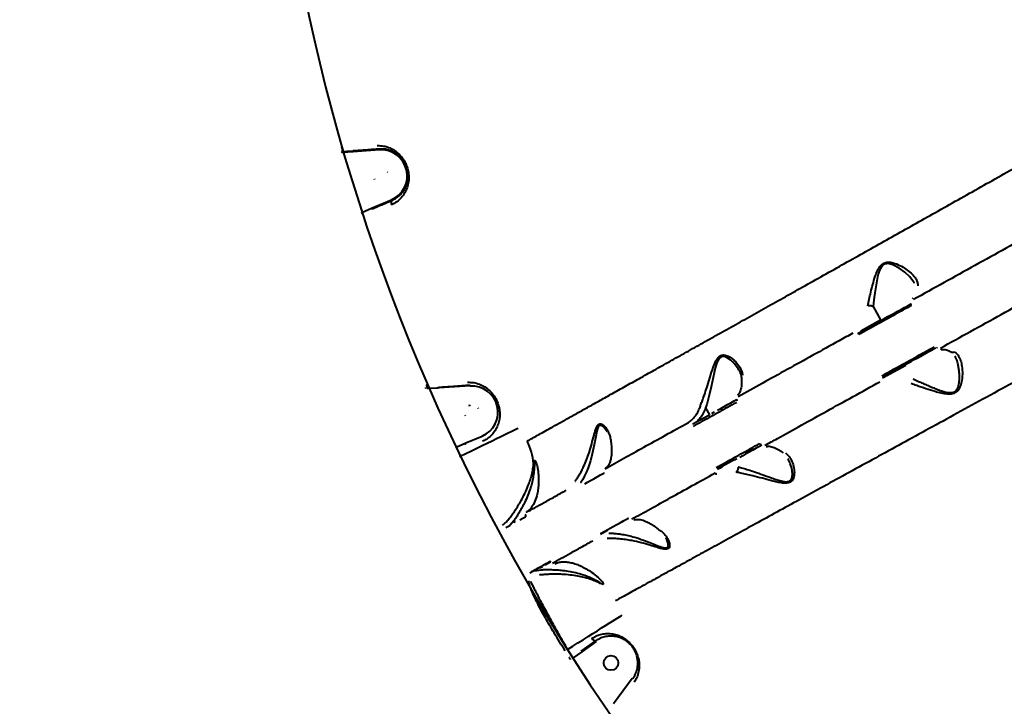
# Model space of a CAD drawing. Units: millimetres. Extents: x -2184 to 28832, y 1 to 31363.
# Drawn here: x 15626 to 16232, y 16578 to 17000 of the extents above; entities that cross this region are included whole.
import ezdxf

# ---------------------------------------------------------------- set-up
doc = ezdxf.new("R2010")
doc.units = ezdxf.units.MM
doc.layers.add('DIKOM', color=7, linetype='Continuous')
doc.styles.add('style1', font='arialbd_0.ttf', dxfattribs={"width": 0.8})
doc.dimstyles.new('1-50', dxfattribs={"dimtxt": 1400, "dimasz": 400, "dimexe": 100, "dimexo": 0, "dimgap": 400, "dimtad": 1, "dimtxsty": 'style1', "dimcen": 200, "dimclrd": 7, "dimclre": 7, "dimclrt": 7, "dimadec": 1, "dimazin": 2, "dimtfac": 1, "dimtmove": 0, "dimatfit": 2, "dimfxl": 0, "dimlwd": 25, "dimlwe": 18, "dimarcsym": 0})

# ---------------------------------------------------------------- blocks, each defined once
blk = doc.blocks.new('*D0')
at = {"layer": 'Defpoints', "color": 0, "linetype": 'Continuous', "transparency": 16777216}
for p in [(21893.8, 17115.02), (-1.19, 16915.47), (21893.8, 2292.86)]:
    blk.add_point(p, dxfattribs=at)
at = {"layer": 'DIKOM', "color": 7, "linetype": 'Continuous', "lineweight": 18, "transparency": 16777216}
for p, q in [((21893.8, 17115.02), (21893.8, 2192.86)), ((-1.19, 16915.47), (-1.19, 2192.86))]:
    blk.add_line(p, q, dxfattribs=at)
at = {"layer": 'DIKOM', "color": 7, "linetype": 'Continuous', "lineweight": 25, "transparency": 16777216}
blk.add_line((398.81, 2292.86), (21493.8, 2292.86), dxfattribs=at)
at = {"layer": 'DIKOM', "color": 7, "linetype": 'Continuous', "transparency": 16777216}
for points in [[(398.81, 2359.53), (398.81, 2226.2), (-1.19, 2292.86)], [(21493.8, 2359.53), (21493.8, 2226.2), (21893.8, 2292.86)]]:
    blk.add_solid(points, dxfattribs=at)
at = {"layer": 'DIKOM', "color": 7, "linetype": 'Continuous', "lineweight": 40, "transparency": 16777216, "insert": (10899.48, 3407.67), "char_height": 1400, "attachment_point": 5, "style": 'style1'}
blk.add_mtext('22400', dxfattribs=at)
blk = doc.blocks.new('*D1')
at = {"layer": 'Defpoints', "color": 0, "transparency": 16777216}
for p in [(24130.09, 17742.03), (-2183.59, 17198.28), (24130.09, 101.37)]:
    blk.add_point(p, dxfattribs=at)
at = {"layer": 'DIKOM', "color": 7, "lineweight": 18, "transparency": 16777216}
for p, q in [((24130.09, 17742.03), (24130.09, 1.37)), ((-2183.59, 17198.28), (-2183.59, 1.37))]:
    blk.add_line(p, q, dxfattribs=at)
at = {"layer": 'DIKOM', "color": 7, "lineweight": 25, "transparency": 16777216}
blk.add_line((-1783.59, 101.37), (23730.09, 101.37), dxfattribs=at)
at = {"layer": 'DIKOM', "color": 7, "transparency": 16777216}
for points in [[(-1783.59, 168.03), (-1783.59, 34.7), (-2183.59, 101.37)], [(23730.09, 168.03), (23730.09, 34.7), (24130.09, 101.37)]]:
    blk.add_solid(points, dxfattribs=at)
at = {"layer": 'DIKOM', "color": 7, "lineweight": 200, "transparency": 16777216, "insert": (10937.45, 1216.17), "char_height": 1400, "attachment_point": 5, "style": 'style1'}
blk.add_mtext('26300', dxfattribs=at)
blk = doc.blocks.new('*D2')
at = {"layer": 'Defpoints', "color": 0, "linetype": 'Continuous', "transparency": 16777216}
for p in [(9595.79, 23662.68), (26516.16, 23662.68), (15254.77, 5268.49)]:
    blk.add_point(p, dxfattribs=at)
at = {"layer": 'DIKOM', "color": 7, "linetype": 'Continuous', "lineweight": 18, "transparency": 16777216}
for p, q in [((9595.79, 23662.68), (26616.16, 23662.68)), ((15254.77, 5268.49), (26616.16, 5268.49))]:
    blk.add_line(p, q, dxfattribs=at)
at = {"layer": 'DIKOM', "color": 7, "linetype": 'Continuous', "lineweight": 25, "transparency": 16777216}
blk.add_line((26516.16, 5668.49), (26516.16, 23262.68), dxfattribs=at)
at = {"layer": 'DIKOM', "color": 7, "linetype": 'Continuous', "transparency": 16777216}
for points in [[(26449.5, 23262.68), (26582.83, 23262.68), (26516.16, 23662.68)], [(26449.5, 5668.49), (26582.83, 5668.49), (26516.16, 5268.49)]]:
    blk.add_solid(points, dxfattribs=at)
at = {"layer": 'DIKOM', "color": 7, "linetype": 'Continuous', "lineweight": 40, "transparency": 16777216, "insert": (25400.88, 14578.48), "char_height": 1400, "attachment_point": 5, "rotation": 90, "style": 'style1'}
blk.add_mtext('18400', dxfattribs=at)
blk = doc.blocks.new('*D3')
at = {"layer": 'Defpoints', "color": 0, "transparency": 16777216}
for p in [(8568.59, 25429.81), (15330.66, 3177.13), (28731.59, 3177.13)]:
    blk.add_point(p, dxfattribs=at)
at = {"layer": 'DIKOM', "color": 7, "lineweight": 18, "transparency": 16777216}
for p, q in [((8568.59, 25429.81), (28831.59, 25429.81)), ((15330.66, 3177.13), (28831.59, 3177.13))]:
    blk.add_line(p, q, dxfattribs=at)
at = {"layer": 'DIKOM', "color": 7, "lineweight": 25, "transparency": 16777216}
blk.add_line((28731.59, 25029.81), (28731.59, 3577.13), dxfattribs=at)
at = {"layer": 'DIKOM', "color": 7, "transparency": 16777216}
for points in [[(28664.93, 25029.81), (28798.26, 25029.81), (28731.59, 25429.81)], [(28664.93, 3577.13), (28798.26, 3577.13), (28731.59, 3177.13)]]:
    blk.add_solid(points, dxfattribs=at)
at = {"layer": 'DIKOM', "color": 7, "lineweight": 200, "transparency": 16777216, "insert": (27616.79, 14609.08), "char_height": 1400, "attachment_point": 5, "rotation": 90, "style": 'style1'}
blk.add_mtext('22300', dxfattribs=at)

msp = doc.modelspace()

# ---------------------------------------------------------------- linework, layer by layer
at = {"layer": 'DIKOM', "color": 7, "linetype": 'Continuous', "lineweight": 40}
for p, q in [((15823.788, 16921.533), (15824.461, 16921.581)), ((15847.405, 16920.209), (15831.305, 16919.061)), ((15847.369, 16920.709), (15847.369, 16920.708)), ((15824.672, 16918.63), (15824.536, 16918.621)), ((15831.305, 16919.061), (15824.672, 16918.63)), ((15844.597, 16901.91), (15844.368, 16902.338)), ((15852.227, 16906.681), (15852.297, 16906.57)), ((15842.456, 16884.339), (15854.767, 16889.545)), ((15836.466, 16881.761), (15842.456, 16884.339)), ((15836.658, 16881.307), (15836.115, 16881.077)), ((16176.229, 16838.268), (16176.151, 16838.419)), ((16175.132, 16828.897), (16175.434, 16829.143)), ((16150.862, 16823.946), (16155.441, 16815.684)), ((16143.398, 16809.011), (16155.441, 16815.684)), ((16170.955, 16787.696), (16158.912, 16781.023)), ((16159.007, 16781.647), (16171.051, 16788.321)), ((16157.063, 16780.57), (16159.007, 16781.647)), ((15883.917, 16774.016), (15903.055, 16775.381)), ((15903.054, 16775.381), (15903.055, 16775.381)), ((15876.809, 16773.544), (15877.038, 16773.56)), ((15877.038, 16773.56), (15882.816, 16773.941)), ((15882.816, 16773.937), (15883.542, 16773.989)), ((16067.658, 16769.302), (16067.88, 16769.492)), ((15900.38, 16756.589), (15900.152, 16757.018)), ((15907.847, 16761.597), (15908.08, 16761.249)), ((16042.492, 16753.067), (16050.223, 16757.351)), ((16047.938, 16761.473), (16050.223, 16757.351)), ((15900.559, 16739.999), (15910.46, 16744.186)), ((15894.582, 16737.426), (15900.559, 16739.999)), ((15900.407, 16739.392), (15899.736, 16739.108)), ((15896.512, 16731.562), (15897.09, 16731.883)), ((16058.102, 16725.704), (16065.832, 16729.988)), ((15986.121, 16724.181), (15985.98, 16724.076)), ((16055.493, 16724.258), (16058.102, 16725.704)), ((15971.264, 16715.611), (15971.266, 16715.607)), ((15930.017, 16692.021), (15927.448, 16689.262)), ((15930.015, 16692.024), (15930.017, 16692.021)), ((15930.017, 16692.021), (15930.583, 16691)), ((16003.491, 16692.498), (16003.591, 16692.547)), ((15925.095, 16687.88), (15927.448, 16689.262)), ((15987.644, 16686.06), (15983.277, 16683.64)), ((15983.373, 16684.265), (15987.74, 16686.685)), ((15988.509, 16684.501), (15988.51, 16684.497)), ((15927.506, 16670.992), (15927.461, 16670.965)), ((15939.931, 16660.167), (15943.057, 16661.899)), ((15942.962, 16661.275), (15946.663, 16661.991)), ((15943.057, 16661.899), (15946.193, 16663.636)), ((15946.663, 16661.991), (15946.665, 16661.987)), ((15971.459, 16611.983), (15980.336, 16618.218)), ((15980.624, 16617.809), (15971.746, 16611.574)), ((15980.336, 16618.218), (15980.336, 16618.218)), ((15963.024, 16612.934), (15962.447, 16612.614)), ((15971.746, 16611.574), (15966.397, 16607.869)), ((15991.37, 16579.729), (16002.727, 16595.316))]:
    msp.add_line(p, q, dxfattribs=at)
at = {"layer": 'DIKOM', "color": 7, "linetype": 'Continuous', "lineweight": 40, "flags": 128}
for points in [[(15824.523, 16920.724), (15824.492, 16921.146), (15824.461, 16921.581)], [(15824.637, 16919.122), (15824.629, 16919.232), (15824.616, 16919.415), (15824.598, 16919.664), (15824.576, 16919.971), (15824.551, 16920.328)], [(15847.405, 16920.209), (15847.398, 16920.306), (15847.391, 16920.4), (15847.385, 16920.486), (15847.38, 16920.562), (15847.376, 16920.624), (15847.372, 16920.67), (15847.37, 16920.698), (15847.369, 16920.708)], [(15824.666, 16918.717), (15824.66, 16918.802), (15824.654, 16918.881), (15824.649, 16918.952), (15824.645, 16919.014), (15824.641, 16919.063), (15824.638, 16919.1), (15824.637, 16919.122)], [(16176.151, 16838.419), (16175.818, 16839.059), (16173.477, 16842.055), (16170.399, 16844.949), (16166.972, 16847.447), (16162.986, 16849.527), (16161.485, 16850.011), (16159.884, 16850.249), (16159.085, 16850.217), (16158.277, 16850.041), (16157.808, 16849.856), (16157.168, 16849.476), (16156.578, 16848.963), (16156.33, 16848.69), (16155.38, 16847.239), (16154.652, 16845.55), (16154.097, 16843.812), (16153.639, 16842.034), (16152.669, 16837.159), (16151.899, 16832.277), (16151.32, 16828.021), (16150.856, 16823.957), (16150.855, 16823.954)], [(16174.427, 16824.504), (16174.338, 16824.677), (16174.263, 16824.849), (16174.205, 16825.013), (16174.165, 16825.163), (16174.146, 16825.294), (16174.147, 16825.4), (16174.17, 16825.477), (16174.213, 16825.523)], [(16142.171, 16806.623), (16142.084, 16806.797), (16142.013, 16806.971), (16141.962, 16807.139), (16141.932, 16807.295), (16141.924, 16807.432), (16141.939, 16807.545), (16141.976, 16807.63), (16142.034, 16807.684)], [(16171.051, 16788.321), (16172.568, 16789.162), (16174.309, 16790.126), (16176.23, 16791.191), (16178.287, 16792.331), (16180.428, 16793.518), (16182.603, 16794.723), (16184.758, 16795.918), (16186.842, 16797.074), (16188.804, 16798.161), (16189.352, 16798.465)], [(16068.354, 16784.714), (16068.071, 16785.336), (16065.448, 16788.872), (16063.437, 16790.833), (16061.14, 16792.403), (16060.032, 16792.886), (16058.88, 16793.124), (16057.5, 16792.904), (16056.309, 16791.998), (16055.079, 16789.865), (16054.391, 16787.913), (16053.831, 16785.859), (16052.547, 16780.214), (16051.329, 16774.533), (16050.303, 16770.177), (16049.234, 16766.039), (16048.569, 16763.659), (16047.934, 16761.48), (16047.934, 16761.478)], [(16179.228, 16792.855), (16178.495, 16792.448), (16178.029, 16792.19), (16177.87, 16792.102), (16178.029, 16792.191)], [(16179.228, 16792.856), (16180.17, 16793.378), (16181.245, 16793.974), (16182.365, 16794.595)], [(16181.246, 16793.973), (16180.171, 16793.377)], [(16183.44, 16795.191), (16184.383, 16795.713), (16185.116, 16796.119)], [(16185.582, 16796.377), (16185.741, 16796.465), (16185.582, 16796.377), (16185.117, 16796.119), (16184.383, 16795.712), (16183.441, 16795.19)], [(15883.952, 16773.517), (15883.945, 16773.614), (15883.939, 16773.708), (15883.932, 16773.794), (15883.927, 16773.87), (15883.923, 16773.932), (15883.919, 16773.978), (15883.917, 16774.006), (15883.917, 16774.016)], [(15902.407, 16763.033), (15903.18, 16763.295), (15903.364, 16763.335)], [(16055.22, 16760.12), (16057.2, 16761.217), (16059.268, 16762.364), (16061.381, 16763.535), (16063.492, 16764.705), (16065.557, 16765.85), (16066.993, 16766.646)], [(16051.693, 16758.166), (16053.371, 16759.095)], [(15987.321, 16746.765), (15986.566, 16748.068), (15985.135, 16749.818), (15983.661, 16750.776), (15982.712, 16750.703), (15981.939, 16749.891), (15981.246, 16748.109), (15980.786, 16746.149), (15980.385, 16744.01), (15979.436, 16738.738), (15978.227, 16733.172), (15977.064, 16728.938), (15975.635, 16724.716), (15974.594, 16722.119), (15973.464, 16719.644), (15972.36, 16717.506), (15971.264, 16715.611), (15971.264, 16715.611)], [(15897.09, 16731.883), (15900.526, 16733.542), (15903.931, 16735.186), (15907.273, 16736.799), (15910.522, 16738.368), (15913.648, 16739.878), (15916.624, 16741.315), (15919.421, 16742.666), (15922.015, 16743.919), (15924.382, 16745.062), (15926.499, 16746.085), (15928.349, 16746.978), (15929.913, 16747.734), (15931.178, 16748.345), (15932.133, 16748.807), (15932.767, 16749.114)], [(16082.476, 16738.641), (16081.071, 16737.862), (16079.006, 16736.717), (16076.895, 16735.547), (16074.782, 16734.376), (16072.714, 16733.229), (16070.734, 16732.132), (16068.885, 16731.107)], [(16082.01, 16738.961), (16081.899, 16738.921), (16081.774, 16738.916), (16081.639, 16738.946), (16081.5, 16739.01), (16081.362, 16739.105), (16081.231, 16739.228), (16081.11, 16739.374), (16081.005, 16739.538)], [(15894.68, 16737.195), (15894.708, 16737.129), (15894.732, 16737.072), (15894.751, 16737.026), (15894.765, 16736.992), (15894.774, 16736.972)], [(16076.027, 16735.639), (16074.952, 16735.044), (16074.01, 16734.521), (16073.276, 16734.115), (16072.811, 16733.857), (16072.651, 16733.769), (16072.811, 16733.857), (16073.276, 16734.115), (16074.009, 16734.522), (16074.952, 16735.045), (16076.027, 16735.64), (16077.147, 16736.261)], [(16067.207, 16730.178), (16065.737, 16729.363)], [(15973.607, 16714.866), (15975.291, 16715.8), (15977.148, 16716.829), (15979.137, 16717.931), (15981.214, 16719.082), (15983.335, 16720.258), (15985.375, 16721.389)], [(15985.439, 16721.31), (15985.439, 16721.311), (15985.438, 16721.313)], [(15933.744, 16692.751), (15935.601, 16693.78), (15937.091, 16694.606)], [(15987.74, 16686.685), (15989.257, 16687.526), (15990.998, 16688.49), (15992.919, 16689.555), (15994.976, 16690.695), (15997.117, 16691.882), (15999.292, 16693.088), (16000.556, 16693.788)], [(15994.559, 16690.466), (15994.718, 16690.555), (15995.183, 16690.813), (15995.917, 16691.22), (15996.859, 16691.742), (15997.934, 16692.338)], [(16000.569, 16693.797), (16000.13, 16693.554)], [(15952.588, 16666.609), (15951.115, 16665.792), (15949.258, 16664.763)], [(15947.573, 16663.83), (15946.097, 16663.012)], [(15963.024, 16612.934), (15966.252, 16614.969), (15969.45, 16616.985), (15972.59, 16618.964), (15975.642, 16620.889), (15978.579, 16622.74), (15981.374, 16624.503), (15984.002, 16626.16), (15986.439, 16627.696), (15988.662, 16629.098), (15990.651, 16630.353), (15992.388, 16631.448), (15993.858, 16632.375), (15995.046, 16633.125), (15995.943, 16633.69), (15996.539, 16634.067)]]:
    msp.add_lwpolyline(points, dxfattribs=at)
at = {"layer": 'DIKOM', "color": 7, "linetype": 'Continuous', "lineweight": 40}
msp.add_circle((15989.738, 16604.658), 4.5, dxfattribs=at)
for centre, radius, start, end in [((16984.919, 17257.128), 1207.995, 183.52992, 229.183118), ((15848.445, 16904.243), 16, 293.273444, 93.726552), ((16192.782, 16795.263), 4.203, 125.236966, 134.791644), ((15904.228, 16758.922), 16, 292.921245, 94.078751), ((16066.992, 16767.514), 0.959, 270.769659, 295.573418), ((15901.962, 16723.144), 40.441, 5.950967, 26.324935), ((16054.594, 16721.839), 0.905, 201.437431, 282.672882), ((15984.372, 16654.924), 1.867, 194.593039, 225.356534)]:
    msp.add_arc(centre, radius, start, end, dxfattribs=at)
for points, knots in [([(15938.209, 16741.078), (15939.005, 16741.524), (15940.598, 16742.415), (15943.706, 16744.153), (15947.341, 16746.186), (15951.581, 16748.558), (15956.413, 16751.259), (15961.857, 16754.304), (15967.874, 16757.669), (15974.379, 16761.306), (15981.325, 16765.191), (15988.694, 16769.313), (15996.561, 16773.714), (16004.977, 16778.422), (16013.921, 16783.427), (16023.411, 16788.738), (16033.37, 16794.312), (16043.662, 16800.074), (16054.23, 16805.992), (16065.062, 16812.059), (16076.269, 16818.337), (16087.915, 16824.864), (16099.965, 16831.618), (16112.432, 16838.609), (16125.211, 16845.778), (16138.136, 16853.031), (16151.141, 16860.332), (16164.226, 16867.681), (16177.518, 16875.149), (16191.092, 16882.78), (16204.898, 16890.546), (16218.947, 16898.453), (16233.118, 16906.433), (16247.228, 16914.385), (16261.217, 16922.274), (16275.091, 16930.105), (16288.982, 16937.951), (16302.964, 16945.855), (16316.982, 16953.787), (16331.04, 16961.75), (16345.015, 16969.675), (16358.941, 16977.581), (16372.786, 16985.45), (16381.887, 16990.631), (16386.442, 16993.225)], [0, 0, 0, 0, 0.0233088, 0.0466177, 0.0700886, 0.0935595, 0.1175415, 0.1415235, 0.1656821, 0.1898406, 0.2131509, 0.2364611, 0.2599333, 0.2834054, 0.3073878, 0.3313702, 0.3555288, 0.3796873, 0.4030147, 0.426342, 0.4498311, 0.4733202, 0.497319, 0.5213178, 0.5454925, 0.5696672, 0.593033, 0.6163988, 0.6399264, 0.6634541, 0.6874913, 0.7115284, 0.7357414, 0.7599543, 0.7833786, 0.8068029, 0.8303891, 0.8539754, 0.8780712, 0.9021671, 0.9264386, 0.9507101, 0.9753319, 1, 1, 1, 1]), ([(15824.637, 16919.122), (15824.969, 16919.145), (15826.632, 16919.263), (15828.844, 16919.395), (15830.722, 16919.523), (15831.27, 16919.56)], [0, 0, 0, 0, 0.1504218, 0.7521282, 1, 1, 1, 1]), ([(15847.369, 16920.709), (15846.07, 16920.616), (15843.457, 16920.429), (15839.4, 16920.14), (15835.33, 16919.85), (15832.627, 16919.657), (15831.27, 16919.56)], [0, 0, 0, 0, 0.2595447, 0.5218385, 0.7598795, 1, 1, 1, 1]), ([(15845.941, 16922.834), (15847.287, 16922.81), (15849.738, 16922.767), (15852.999, 16921.807), (15856.039, 16920.359), (15858.969, 16918.212), (15861.262, 16915.667), (15862.839, 16913.206), (15863.979, 16910.907), (15864.915, 16908.096), (15865.387, 16905.202), (15865.455, 16902.658), (15865.212, 16899.911), (15864.472, 16896.878), (15863.011, 16893.652), (15860.911, 16890.725), (15858.232, 16888.183), (15855.946, 16886.998), (15854.833, 16886.422)], [0, 0, 0, 0, 0.0785495, 0.1430589, 0.2076029, 0.2872152, 0.3665497, 0.4057529, 0.4448517, 0.4974444, 0.5496908, 0.5922707, 0.6349375, 0.7072962, 0.7797294, 0.8544845, 0.9291408, 1, 1, 1, 1]), ([(15854.96, 16889.084), (15854.96, 16889.084), (15856.038, 16889.548), (15858.074, 16890.703), (15860.598, 16892.919), (15862.55, 16895.489), (15863.952, 16898.33), (15864.686, 16900.96), (15864.961, 16903.383), (15864.946, 16905.584), (15864.562, 16908.132), (15863.738, 16910.587), (15862.746, 16912.545), (15862.055, 16913.591), (15860.925, 16915.112), (15859.234, 16916.888), (15856.596, 16918.702), (15853.834, 16919.924), (15850.854, 16920.674), (15848.62, 16920.79), (15847.368, 16920.708), (15847.367, 16920.708)], [0, 0, 0, 0, 0.0000323, 0.072286, 0.1479211, 0.2257074, 0.298265, 0.3724148, 0.4135313, 0.4555534, 0.5045043, 0.5531027, 0.5886417, 0.6257728, 0.6276724, 0.7057769, 0.7871257, 0.8527643, 0.919529, 0.999959, 1, 1, 1, 1]), ([(15847.367, 16920.708), (15847.368, 16920.708), (15847.369, 16920.709), (15847.369, 16920.709), (15847.369, 16920.709)], [0, 0, 0, 0, 0.6212169, 1, 1, 1, 1]), ([(15824.23, 16919.093), (15824.234, 16919.079), (15824.243, 16919.049), (15824.306, 16918.945), (15824.397, 16918.811), (15824.479, 16918.697), (15824.527, 16918.633), (15824.536, 16918.621)], [0, 0, 0, 0, 0.21786195, 0.44358903, 0.68359884, 0.93977254, 1, 1, 1, 1]), ([(16443.931, 16889.512), (16438.757, 16886.722), (16428.41, 16881.141), (16412.523, 16872.554), (16396.397, 16863.827), (16379.878, 16854.875), (16363.056, 16845.747), (16345.91, 16836.431), (16328.651, 16827.044), (16310.857, 16817.356), (16292.63, 16807.422), (16274.038, 16797.28), (16255.423, 16787.116), (16236.85, 16776.967), (16218.388, 16766.871), (16200.463, 16757.062), (16183.124, 16747.568), (16166.406, 16738.409), (16150.014, 16729.424), (16134.021, 16720.654), (16118.496, 16712.136), (16103.79, 16704.065), (16089.936, 16696.458), (16076.943, 16689.322), (16064.588, 16682.533), (16052.942, 16676.133), (16042.064, 16670.153), (16032.844, 16665.084), (16025.091, 16660.82), (16018.585, 16657.241), (16012.667, 16653.985), (16007.361, 16651.065), (16002.689, 16648.494), (15998.658, 16646.275), (15995.219, 16644.381), (15993.477, 16643.421), (15992.607, 16642.942)], [0, 0, 0, 0, 0.0276491, 0.0552982, 0.0832132, 0.1111281, 0.1399001, 0.1686722, 0.1977456, 0.2268191, 0.2582458, 0.2896968, 0.3211235, 0.3534682, 0.3858394, 0.418184, 0.4495068, 0.4808538, 0.5121765, 0.5444132, 0.5766763, 0.608913, 0.6401615, 0.671434, 0.7026825, 0.7348416, 0.7670269, 0.799186, 0.8241466, 0.8491073, 0.8742671, 0.899427, 0.9244696, 0.9495122, 0.9747561, 1, 1, 1, 1]), ([(15842.651, 16883.879), (15843.835, 16884.38), (15846.214, 16885.386), (15850.384, 16887.149), (15853.222, 16888.349), (15854.961, 16889.085)], [0, 0, 0, 0, 0.2774665, 0.5572993, 1, 1, 1, 1]), ([(15854.96, 16889.084), (15854.851, 16889.007), (15854.632, 16888.853), (15854.481, 16888.319), (15854.487, 16887.632), (15854.624, 16887.008), (15854.761, 16886.604), (15854.816, 16886.465), (15854.833, 16886.422)], [0, 0, 0, 0, 0.2204855, 0.440971, 0.6614568, 0.8819434, 0.9635568, 1, 1, 1, 1]), ([(16251.762, 16870.34), (16245.364, 16866.791), (16232.549, 16859.684), (16213.442, 16849.087), (16194.419, 16838.537), (16181.925, 16831.608), (16175.669, 16828.138)], [0, 0, 0, 0, 0.2482523, 0.4971932, 0.7482405, 1, 1, 1, 1]), ([(16147.701, 16824.39), (16147.951, 16825.678), (16148.457, 16828.288), (16149.48, 16832.738), (16150.677, 16837.5), (16151.997, 16842.029), (16153.306, 16845.482), (16154.528, 16847.771), (16155.755, 16849.422), (16157.547, 16850.786), (16159.63, 16851.244), (16161.565, 16851.126), (16164.164, 16850.568), (16167.476, 16849.181), (16171.173, 16846.976), (16174.355, 16844.443), (16176.575, 16841.954), (16177.882, 16839.583), (16178.33, 16837.87), (16178.322, 16836.852), (16178.32, 16836.575)], [0, 0, 0, 0, 0.0704036, 0.1427031, 0.2195593, 0.2979651, 0.3555927, 0.3848666, 0.4149661, 0.4491209, 0.4886795, 0.5172627, 0.546521, 0.6240214, 0.7036981, 0.7828119, 0.8640045, 0.920468, 0.9784132, 1, 1, 1, 1]), ([(16192.232, 16798.259), (16198.401, 16801.677), (16210.757, 16808.524), (16229.691, 16819.015), (16248.889, 16829.652), (16261.851, 16836.833), (16268.342, 16840.429)], [0, 0, 0, 0, 0.2482522, 0.497193, 0.7482405, 1, 1, 1, 1]), ([(16142.034, 16807.684), (16147.321, 16810.614), (16157.906, 16816.482), (16168.773, 16822.507), (16174.213, 16825.523)], [0, 0, 0, 0, 0.49945005, 1, 1, 1, 1]), ([(16174.427, 16824.504), (16173.873, 16824.196), (16171.099, 16822.659), (16164.281, 16818.879), (16154.038, 16813.202), (16146.129, 16808.817), (16142.171, 16806.623)], [0, 0, 0, 0, 0.0507678, 0.2538476, 0.6266954, 1, 1, 1, 1]), ([(16147.701, 16824.39), (16147.74, 16824.403), (16147.989, 16824.485), (16148.532, 16824.575), (16149.35, 16824.537), (16150.186, 16824.334), (16150.632, 16824.08), (16150.855, 16823.954)], [0, 0, 0, 0, 0.0428988, 0.2679933, 0.5119958, 0.7559979, 1, 1, 1, 1]), ([(16138.465, 16807.506), (16135.62, 16805.928), (16127.304, 16801.316), (16113.781, 16793.817), (16098.041, 16785.088), (16082.659, 16776.558), (16072.802, 16771.091), (16067.867, 16768.355)], [0, 0, 0, 0, 0.1144542, 0.3345003, 0.5550756, 0.7772654, 1, 1, 1, 1]), ([(16156.236, 16781.249), (16156.773, 16781.546), (16159.454, 16783.032), (16166.11, 16786.723), (16176.292, 16792.368), (16184.423, 16796.876), (16188.492, 16799.131)], [0, 0, 0, 0, 0.0507678, 0.25384765, 0.6266954, 1, 1, 1, 1]), ([(16044.474, 16762.064), (16044.733, 16762.76), (16045.255, 16764.164), (16046.294, 16767.026), (16047.553, 16770.662), (16049.096, 16775.419), (16050.734, 16780.761), (16052.135, 16785.295), (16053.341, 16788.531), (16054.333, 16790.736), (16055.573, 16792.652), (16057.181, 16793.834), (16059.084, 16794.219), (16061.331, 16793.66), (16063.686, 16792.32), (16066.199, 16790.245), (16068.57, 16787.389), (16070.142, 16784.308), (16070.512, 16782.274), (16070.642, 16781.555)], [0, 0, 0, 0, 0.0443359, 0.0895887, 0.1599534, 0.2324657, 0.3224987, 0.4152107, 0.4503604, 0.4859282, 0.532942, 0.5664249, 0.5998052, 0.653098, 0.7102645, 0.7686664, 0.8578768, 0.9497899, 1, 1, 1, 1]), ([(16200.793, 16796.031), (16201.223, 16795.75), (16202.088, 16795.182), (16203.363, 16793.688), (16204.534, 16791.435), (16205.469, 16787.958), (16205.888, 16783.575), (16205.63, 16778.987), (16204.739, 16775.095), (16203.467, 16772.486), (16201.687, 16770.816), (16199.401, 16769.963), (16196.335, 16769.912), (16192.771, 16770.523), (16188.277, 16771.684), (16183.157, 16773.294), (16178.151, 16775.011), (16175.371, 16776.082), (16174.236, 16776.519)], [0, 0, 0, 0, 0.0400994, 0.0808883, 0.149972, 0.2211627, 0.3125707, 0.4066966, 0.4681058, 0.5184496, 0.5509518, 0.5857536, 0.6308473, 0.6885498, 0.7478282, 0.8397944, 0.9345761, 1, 1, 1, 1]), ([(16175.538, 16779.425), (16175.539, 16779.425), (16176.064, 16779.165), (16177.15, 16778.638), (16179.087, 16777.727), (16181.362, 16776.688), (16183.996, 16775.522), (16186.738, 16774.35), (16189.186, 16773.357), (16191.296, 16772.562), (16193.049, 16771.957), (16194.845, 16771.42), (16196.512, 16771.045), (16198.035, 16770.867), (16199.192, 16770.897), (16200.125, 16771.091), (16200.727, 16771.323), (16201.322, 16771.661), (16201.89, 16772.124), (16202.398, 16772.756), (16202.778, 16773.404), (16203.063, 16774.033), (16203.297, 16774.69), (16203.579, 16775.697), (16203.826, 16777.068), (16204.006, 16779.083), (16204.02, 16781.379), (16203.843, 16783.921), (16203.495, 16786.392), (16203.027, 16788.55), (16202.479, 16790.39), (16201.908, 16791.931), (16201.439, 16792.852), (16201.208, 16793.306)], [0, 0, 0, 0, 0.0000676, 0.0377606, 0.0756609, 0.1288461, 0.1824316, 0.2371236, 0.2921502, 0.3248811, 0.3577056, 0.3909506, 0.4244674, 0.4483847, 0.4728682, 0.4865562, 0.5006011, 0.508769, 0.5252826, 0.5424444, 0.5558459, 0.5693799, 0.5831971, 0.5970718, 0.6315207, 0.6662498, 0.7190168, 0.7721304, 0.8262307, 0.8806718, 0.9207208, 0.9609577, 1, 1, 1, 1]), ([(16192.638, 16797.292), (16192.701, 16797.322), (16192.981, 16797.454), (16193.639, 16797.519), (16194.667, 16797.482), (16195.906, 16797.21), (16197.309, 16796.713), (16198.349, 16796.173), (16198.857, 16795.909)], [0, 0, 0, 0, 0.0575809, 0.2528495, 0.4360236, 0.630723, 0.819478, 1, 1, 1, 1]), ([(16198.868, 16795.924), (16198.875, 16795.918), (16199.059, 16795.766), (16199.557, 16795.692), (16200.174, 16795.747), (16200.589, 16795.916), (16200.755, 16796.01), (16200.793, 16796.031)], [0, 0, 0, 0, 0.0146732, 0.3757936, 0.7369152, 0.9398697, 1, 1, 1, 1]), ([(16068.408, 16784.737), (16068.708, 16784.132), (16069.308, 16782.924), (16069.78, 16781.385), (16069.857, 16780.44), (16069.882, 16780.132)], [0, 0, 0, 0, 0.4033857, 0.8052024, 1, 1, 1, 1]), ([(16158.912, 16781.023), (16158.722, 16780.927), (16157.984, 16780.553), (16157.245, 16780.163), (16156.696, 16779.873)], [0, 0, 0, 0, 0.2563729, 1, 1, 1, 1]), ([(15876.165, 16775.97), (15876.189, 16775.885), (15876.291, 16775.528), (15876.462, 16774.919), (15876.641, 16774.254), (15876.769, 16773.752), (15876.796, 16773.614), (15876.809, 16773.544)], [0, 0, 0, 0, 0.0748908, 0.3151648, 0.5451327, 0.7714954, 1, 1, 1, 1]), ([(15903.054, 16775.381), (15901.414, 16775.264), (15898.108, 16775.028), (15893.119, 16774.672), (15888.367, 16774.333), (15885.404, 16774.122), (15883.917, 16774.016)], [0, 0, 0, 0, 0.27944844, 0.56341837, 0.78071307, 1, 1, 1, 1]), ([(15901.555, 16777.29), (15902.822, 16777.272), (15905.358, 16777.237), (15908.921, 16776.195), (15912.24, 16774.533), (15915.14, 16772.25), (15917.247, 16769.844), (15918.633, 16767.708), (15919.774, 16765.522), (15920.642, 16763.09), (15921.154, 16760.644), (15921.413, 16758.129), (15921.312, 16755.276), (15920.659, 16752.11), (15919.461, 16749.067), (15917.742, 16746.319), (15915.566, 16743.971), (15913.24, 16742.18), (15911.476, 16741.345), (15910.714, 16740.984)], [0, 0, 0, 0, 0.075909, 0.1519063, 0.2286348, 0.3051886, 0.3688613, 0.4016194, 0.4343319, 0.4904589, 0.5282358, 0.5660848, 0.6308774, 0.6957718, 0.7645216, 0.8332293, 0.8936815, 0.9540619, 1, 1, 1, 1]), ([(16069.91, 16780.149), (16069.924, 16780.021), (16070.026, 16779.105), (16070.058, 16777.582), (16070.001, 16775.612), (16069.781, 16773.887), (16069.43, 16772.406), (16068.967, 16771.187), (16068.413, 16770.247), (16067.943, 16769.668), (16067.638, 16769.464), (16067.552, 16769.406)], [0, 0, 0, 0, 0.0209508, 0.1500366, 0.2800415, 0.4107976, 0.5421567, 0.6742397, 0.8079316, 0.9458266, 1, 1, 1, 1]), ([(16084.414, 16738.504), (16086.937, 16739.903), (16094.313, 16743.991), (16106.936, 16750.988), (16122.461, 16759.592), (16138.467, 16768.463), (16149.498, 16774.577), (16155.021, 16777.638)], [0, 0, 0, 0, 0.1144547, 0.3345006, 0.5550758, 0.7772655, 1, 1, 1, 1]), ([(16175.535, 16779.434), (16175.536, 16779.433), (16175.537, 16779.43), (16175.538, 16779.427), (16175.538, 16779.425), (16175.538, 16779.425)], [0, 0, 0, 0, 0.5019097, 0.9101308, 1, 1, 1, 1]), ([(15876.107, 16773.379), (15876.062, 16773.488), (15875.965, 16773.725), (15875.858, 16774.004), (15875.835, 16774.087), (15875.823, 16774.129)], [0, 0, 0, 0, 0.2986226, 0.6490483, 1, 1, 1, 1]), ([(15882.816, 16773.941), (15882.887, 16773.945), (15883.254, 16773.969), (15883.62, 16773.995), (15883.917, 16774.016)], [0, 0, 0, 0, 0.1925655, 1, 1, 1, 1]), ([(16066.938, 16764.916), (16066.471, 16764.658), (16064.139, 16763.365), (16058.442, 16760.206), (16049.972, 16755.51), (16043.563, 16751.957), (16040.357, 16750.179)], [0, 0, 0, 0, 0.0507693, 0.253855, 0.6266991, 1, 1, 1, 1]), ([(16067.001, 16766.555), (16067.011, 16766.529), (16067.043, 16766.454), (16067.06, 16766.333), (16067.054, 16766.204), (16067.019, 16766.111), (16066.993, 16766.081), (16066.984, 16766.077), (16066.981, 16766.076)], [0, 0, 0, 0, 0.0749522, 0.2173109, 0.3636945, 0.5734144, 0.8359114, 1, 1, 1, 1]), ([(16037.292, 16752.528), (16037.32, 16752.546), (16038.089, 16753.057), (16039.525, 16754.201), (16041.448, 16756.326), (16043.165, 16758.907), (16044.036, 16761.007), (16044.474, 16762.064)], [0, 0, 0, 0, 0.0088992, 0.2417853, 0.4772795, 0.7368246, 1, 1, 1, 1]), ([(16047.938, 16761.473), (16047.475, 16760.365), (16046.541, 16758.134), (16044.699, 16755.318), (16043.212, 16753.801), (16042.492, 16753.067)], [0, 0, 0, 0, 0.3372109, 0.6791337, 1, 1, 1, 1]), ([(15967.806, 16716.396), (15967.85, 16716.462), (15968.251, 16717.05), (15969.079, 16718.318), (15970.339, 16720.427), (15971.647, 16722.848), (15973.133, 16725.908), (15974.715, 16729.644), (15976.397, 16734.324), (15977.94, 16739.464), (15979.056, 16743.798), (15979.915, 16746.916), (15980.585, 16748.99), (15981.376, 16750.691), (15982.386, 16751.68), (15983.646, 16751.839), (15985.094, 16751.014), (15986.538, 16749.439), (15987.8, 16747.417), (15988.845, 16745.058), (15989.25, 16743.27), (15989.454, 16742.37)], [0, 0, 0, 0, 0.0056302, 0.050195, 0.0960217, 0.143343, 0.1917784, 0.2623064, 0.3349975, 0.4257397, 0.519189, 0.5587289, 0.5987864, 0.6438233, 0.6799326, 0.7160762, 0.7691291, 0.823202, 0.8784525, 0.9388515, 1, 1, 1, 1]), ([(15986.121, 16724.146), (15989.909, 16726.247), (15997.495, 16730.455), (16009.947, 16737.362), (16023.121, 16744.668), (16032.564, 16749.905), (16037.292, 16752.528)], [0, 0, 0, 0, 0.2482505, 0.4971902, 0.7482387, 1, 1, 1, 1]), ([(16039.968, 16751.582), (16040.702, 16752.006), (16041.55, 16752.496), (16042.38, 16752.999), (16042.492, 16753.067)], [0, 0, 0, 0, 0.8649481, 1, 1, 1, 1]), ([(15989.454, 16742.37), (15989.615, 16741.329), (15990.055, 16738.495), (15990.21, 16734.424), (15989.845, 16730.937), (15989.166, 16728.436), (15988.381, 16726.675), (15987.389, 16725.197), (15986.544, 16724.497), (15986.121, 16724.146)], [0, 0, 0, 0, 0.112802, 0.3073762, 0.5062352, 0.6276293, 0.7498295, 0.8744993, 1, 1, 1, 1]), ([(16054.425, 16724.8), (16054.858, 16725.039), (16057.021, 16726.239), (16062.427, 16729.237), (16070.788, 16733.872), (16077.598, 16737.648), (16081.005, 16739.538)], [0, 0, 0, 0, 0.0507693, 0.253855, 0.6266991, 1, 1, 1, 1]), ([(16085.145, 16737.711), (16085.32, 16737.774), (16085.737, 16737.924), (16086.64, 16737.981), (16087.838, 16737.86), (16089.251, 16737.486), (16090.797, 16736.871), (16092.474, 16735.995), (16094.052, 16735.023), (16095.1, 16734.237), (16095.518, 16733.924)], [0, 0, 0, 0, 0.0965971, 0.2306998, 0.3735557, 0.509799, 0.6439967, 0.7777818, 0.9114471, 1, 1, 1, 1]), ([(16097.082, 16733.857), (16097.637, 16733.352), (16098.756, 16732.335), (16100.381, 16729.984), (16101.817, 16726.709), (16102.532, 16722.957), (16102.449, 16720.078), (16102.012, 16718.287), (16101.374, 16716.963), (16100.282, 16715.886), (16098.74, 16715.302), (16097.031, 16715.153), (16094.764, 16715.312), (16091.901, 16715.854), (16087.757, 16716.874), (16082.731, 16718.235), (16077.56, 16719.57), (16073.121, 16720.623), (16069.603, 16721.39), (16067.618, 16721.799), (16066.688, 16721.99)], [0, 0, 0, 0, 0.0515649, 0.1038944, 0.1938056, 0.2863971, 0.343697, 0.372759, 0.4024673, 0.4366789, 0.4671091, 0.4964619, 0.5269704, 0.5803763, 0.634947, 0.725167, 0.8181223, 0.8802031, 0.943889, 1, 1, 1, 1]), ([(15926.809, 16693.002), (15926.974, 16693.216), (15927.645, 16694.086), (15928.975, 16695.89), (15930.814, 16698.545), (15932.694, 16701.475), (15934.739, 16704.933), (15936.827, 16708.921), (15938.685, 16713.1), (15940.086, 16716.996), (15941.129, 16720.654), (15941.833, 16724.281), (15942.068, 16726.319), (15942.185, 16727.337)], [0, 0, 0, 0, 0.0275954, 0.11218, 0.1968239, 0.2807375, 0.3647047, 0.4782467, 0.5919077, 0.6886533, 0.7854209, 0.89286, 1, 1, 1, 1]), ([(15942.65, 16726.462), (15942.606, 16725.421), (15942.517, 16723.303), (15942.061, 16719.655), (15941.296, 16715.939), (15940.2, 16712.046), (15938.684, 16707.846), (15936.931, 16703.883), (15935.167, 16700.411), (15933.553, 16697.533), (15931.936, 16694.885), (15930.769, 16693.114), (15930.158, 16692.228), (15930.015, 16692.024), (15930.015, 16692.024)], [0, 0, 0, 0, 0.1058572, 0.2153339, 0.3127845, 0.4120259, 0.5248128, 0.6413448, 0.7237028, 0.8082084, 0.8893726, 0.9734924, 0.9999871, 1, 1, 1, 1]), ([(15942.185, 16727.337), (15942.26, 16727.911), (15942.389, 16728.905), (15942.749, 16729.344), (15943.154, 16729.012), (15943.551, 16728.265), (15944.113, 16726.825), (15944.422, 16725.284), (15944.646, 16724.167)], [0, 0, 0, 0, 0.191457, 0.3312427, 0.4704843, 0.5823749, 0.6969281, 1, 1, 1, 1]), ([(15943.567, 16727.742), (15943.527, 16727.822), (15943.339, 16728.203), (15943.027, 16728.459), (15942.726, 16728.041), (15942.678, 16727.046), (15942.65, 16726.462)], [0, 0, 0, 0, 0.07281979, 0.34530934, 0.61611079, 1, 1, 1, 1]), ([(16068.024, 16725.234), (16068.025, 16725.234), (16068.885, 16724.995), (16070.859, 16724.44), (16074.196, 16723.437), (16078.392, 16722.077), (16083.327, 16720.347), (16088.056, 16718.6), (16092.018, 16717.224), (16094.815, 16716.404), (16096.952, 16716.069), (16098.484, 16716.125), (16099.765, 16716.559), (16100.665, 16717.574), (16101.118, 16718.854), (16101.346, 16720.636), (16101.125, 16723.507), (16100.254, 16727.007), (16099.052, 16729.249), (16098.527, 16730.228)], [0, 0, 0, 0, 0.0000362, 0.0647386, 0.1374363, 0.2119368, 0.3179901, 0.4269271, 0.4883141, 0.5506249, 0.5915025, 0.6155824, 0.6472182, 0.6829955, 0.7146523, 0.747414, 0.8127539, 0.9181572, 1, 1, 1, 1]), ([(15944.646, 16724.167), (15944.672, 16723.997), (15944.936, 16722.271), (15945.246, 16719.177), (15945.296, 16715.221), (15945.007, 16711.681), (15944.324, 16707.836), (15943.082, 16703.928), (15941.056, 16700.342), (15939.124, 16698.293), (15937.891, 16697.428), (15937.638, 16697.25)], [0, 0, 0, 0, 0.0115185, 0.1169982, 0.2229803, 0.3292411, 0.4351023, 0.6083265, 0.7820041, 0.9552829, 1, 1, 1, 1]), ([(16002.456, 16693.071), (16006.253, 16695.176), (16013.858, 16699.392), (16026.34, 16706.312), (16039.546, 16713.633), (16049.012, 16718.881), (16053.751, 16721.508)], [0, 0, 0, 0, 0.24825027, 0.49718987, 0.74823847, 1, 1, 1, 1]), ([(16055.493, 16724.258), (16055.462, 16724.235), (16055.399, 16724.188), (16055.353, 16724.063), (16055.349, 16723.916), (16055.378, 16723.798), (16055.404, 16723.737), (16055.409, 16723.727)], [0, 0, 0, 0, 0.2385191, 0.4769727, 0.7149768, 0.9522192, 1, 1, 1, 1]), ([(16058.006, 16725.079), (16057.817, 16724.984), (16056.949, 16724.545), (16056.085, 16724.086), (16055.409, 16723.727)], [0, 0, 0, 0, 0.21855588, 1, 1, 1, 1]), ([(16066.688, 16721.99), (16066.719, 16722.007), (16066.858, 16722.082), (16067.175, 16722.32), (16067.59, 16722.827), (16067.928, 16723.585), (16068.101, 16724.431), (16068.05, 16724.967), (16068.024, 16725.234)], [0, 0, 0, 0, 0.0350348, 0.1552513, 0.3664391, 0.5776263, 0.7888131, 1, 1, 1, 1]), ([(15937.638, 16697.25), (15939.331, 16698.189), (15942.718, 16700.069), (15948.602, 16703.334), (15955.025, 16706.897), (15959.828, 16709.562), (15962.232, 16710.895)], [0, 0, 0, 0, 0.248874, 0.4981941, 0.7488692, 1, 1, 1, 1]), ([(15937.322, 16695.949), (15937.224, 16695.854), (15937.079, 16695.715), (15937.059, 16695.291), (15937.12, 16694.945), (15937.213, 16694.674), (15937.273, 16694.539), (15937.286, 16694.511)], [0, 0, 0, 0, 0.4456086, 0.6623372, 0.8364855, 0.9657331, 1, 1, 1, 1]), ([(15923.068, 16689.32), (15923.743, 16689.855), (15925.098, 16690.931), (15926.237, 16692.31), (15926.809, 16693.002)], [0, 0, 0, 0, 0.4978629, 1, 1, 1, 1]), ([(16003.787, 16692.642), (16004.16, 16692.748), (16004.884, 16692.954), (16006.208, 16693.014), (16007.697, 16692.856), (16009.377, 16692.437), (16011.178, 16691.767), (16013.087, 16690.844), (16015.08, 16689.678), (16017.131, 16688.254), (16018.725, 16687.038), (16019.647, 16686.217), (16019.855, 16686.031)], [0, 0, 0, 0, 0.115215, 0.2232703, 0.3378878, 0.4479352, 0.5557659, 0.662574, 0.7680523, 0.8708112, 0.9707897, 1, 1, 1, 1]), ([(16020.84, 16685.747), (16021.638, 16684.939), (16023.248, 16683.308), (16024.824, 16680.654), (16025.621, 16678.496), (16025.838, 16676.983), (16025.741, 16675.867), (16025.183, 16674.936), (16023.815, 16674.465), (16021.902, 16674.685), (16019.81, 16675.197), (16017.145, 16675.985), (16013.333, 16677.187), (16008.203, 16678.662), (16003.178, 16679.81), (15998.698, 16680.561), (15995.165, 16680.966), (15992.005, 16681.167), (15989.409, 16681.213), (15987.995, 16681.169), (15987.344, 16681.148)], [0, 0, 0, 0, 0.0753135, 0.1521192, 0.2131847, 0.2441321, 0.2756856, 0.3129818, 0.3506008, 0.4012226, 0.4378759, 0.4745858, 0.5507917, 0.640339, 0.7326467, 0.7930002, 0.8549405, 0.9047753, 0.9561055, 1, 1, 1, 1]), ([(15988.51, 16684.497), (15988.511, 16684.497), (15989.11, 16684.491), (15990.517, 16684.45), (15992.984, 16684.261), (15995.995, 16683.87), (15999.398, 16683.236), (16003.636, 16682.197), (16008.468, 16680.692), (16013.312, 16678.862), (16016.976, 16677.358), (16019.523, 16676.346), (16021.15, 16675.781), (16022.466, 16675.447), (16023.533, 16675.331), (16024.181, 16675.489), (16024.723, 16675.885), (16025.019, 16676.526), (16024.995, 16677.638), (16024.624, 16679.179), (16024.121, 16680.558), (16023.531, 16681.464), (16023.44, 16681.603)], [0, 0, 0, 0, 0.00001367, 0.05030553, 0.10872726, 0.16884745, 0.24099824, 0.31497064, 0.4227026, 0.53349873, 0.61997875, 0.6644647, 0.70885952, 0.73651761, 0.76493588, 0.7985204, 0.8050683, 0.84518087, 0.8798925, 0.91563432, 0.98705862, 1, 1, 1, 1]), ([(16020.84, 16685.747), (16020.802, 16685.745), (16020.537, 16685.734), (16020.168, 16685.79), (16019.954, 16685.996), (16019.883, 16686.064)], [0, 0, 0, 0, 0.1013653, 0.7009636, 1, 1, 1, 1]), ([(15953.856, 16666.121), (15955.553, 16667.061), (15958.949, 16668.945), (15964.847, 16672.216), (15971.285, 16675.787), (15976.1, 16678.457), (15978.509, 16679.793)], [0, 0, 0, 0, 0.2488739, 0.4981939, 0.748869, 1, 1, 1, 1]), ([(15952.642, 16667.221), (15951.309, 16666.482), (15948.643, 16665.002), (15945.254, 16663.122), (15942.277, 16661.469), (15940.714, 16660.601), (15939.931, 16660.167)], [0, 0, 0, 0, 0.2491442, 0.4986282, 0.7491414, 1, 1, 1, 1]), ([(15952.253, 16667.159), (15952.247, 16667.16), (15952.216, 16667.167), (15952.299, 16667.133), (15952.419, 16667.017), (15952.527, 16666.893), (15952.586, 16666.803), (15952.607, 16666.772)], [0, 0, 0, 0, 0.0834772, 0.473975, 0.7265215, 0.9037262, 1, 1, 1, 1]), ([(15955.128, 16665.699), (15955.826, 16665.969), (15957.256, 16666.522), (15959.678, 16666.864), (15962.333, 16666.839), (15965.203, 16666.393), (15968.201, 16665.534), (15971.307, 16664.273), (15974.53, 16662.578), (15977.963, 16660.402), (15980.432, 16658.382), (15981.674, 16657.365)], [0, 0, 0, 0, 0.1079577, 0.221041, 0.3345734, 0.4495257, 0.5649892, 0.6717717, 0.7791328, 0.888928, 1, 1, 1, 1]), ([(15983.06, 16653.595), (15982.15, 16654.032), (15980.297, 16654.922), (15976.868, 16656.225), (15973.193, 16657.294), (15969.175, 16658.16), (15964.637, 16658.809), (15960.164, 16659.147), (15956.116, 16659.251), (15952.657, 16659.208), (15949.409, 16659.057), (15947.174, 16658.885), (15946.065, 16658.776), (15945.796, 16658.75)], [0, 0, 0, 0, 0.10532544, 0.2145479, 0.31028744, 0.40806104, 0.51959179, 0.63527701, 0.71806629, 0.80316359, 0.88624334, 0.97240487, 1, 1, 1, 1]), ([(15946.665, 16661.987), (15946.665, 16661.987), (15946.913, 16662), (15947.959, 16662.047), (15950.072, 16662.099), (15953.144, 16662.069), (15956.477, 16661.912), (15960.304, 16661.575), (15964.622, 16660.962), (15968.969, 16660.033), (15972.902, 16658.887), (15976.423, 16657.583), (15979.783, 16656.032), (15981.629, 16654.984), (15982.565, 16654.453)], [0, 0, 0, 0, 0.0000129, 0.0265076, 0.1075882, 0.1917931, 0.2740841, 0.3586575, 0.4713062, 0.5879785, 0.6854056, 0.7846708, 0.8908725, 1, 1, 1, 1]), ([(15961.601, 16612.081), (15960.437, 16613.941), (15958.108, 16617.661), (15954.903, 16622.943), (15951.999, 16627.847), (15949.415, 16632.342), (15947.036, 16636.626), (15944.908, 16640.64), (15943.058, 16644.344), (15941.515, 16647.698), (15940.328, 16650.636), (15939.467, 16653.187), (15939.211, 16654.502), (15939.083, 16655.159)], [0, 0, 0, 0, 0.1021845, 0.2043679, 0.2924907, 0.3808922, 0.4690132, 0.5574035, 0.6460772, 0.7344676, 0.8228826, 0.9115806, 1, 1, 1, 1]), ([(15963.024, 16612.934), (15962.118, 16614.531), (15960.305, 16617.723), (15957.628, 16622.483), (15955.02, 16627.156), (15952.518, 16631.679), (15950.152, 16635.996), (15947.962, 16640.041), (15945.97, 16643.769), (15944.205, 16647.128), (15942.7, 16650.059), (15941.471, 16652.532), (15940.764, 16654.021), (15940.463, 16654.692), (15940.405, 16654.821)], [0, 0, 0, 0, 0.0874426, 0.1748852, 0.2633131, 0.3520184, 0.4404463, 0.5297495, 0.6193385, 0.7086419, 0.7985505, 0.8887507, 0.9786595, 1, 1, 1, 1]), ([(15981.674, 16657.365), (15981.646, 16657.376), (15981.511, 16657.429), (15981.409, 16657.527), (15981.328, 16657.605)], [0, 0, 0, 0, 0.2101736, 1, 1, 1, 1]), ([(15981.674, 16657.365), (15982.504, 16656.583), (15983.64, 16655.511), (15984.567, 16654.27), (15984.993, 16653.534), (15985.061, 16653.012), (15984.498, 16652.938), (15983.587, 16653.355), (15983.06, 16653.595)], [0, 0, 0, 0, 0.3030727, 0.4152375, 0.5295143, 0.6687564, 0.8085424, 1, 1, 1, 1]), ([(15978.043, 16619.723), (15978.738, 16620.164), (15980.129, 16621.047), (15982.721, 16622.092), (15985.743, 16622.762), (15989.153, 16622.829), (15992.485, 16622.269), (15995.501, 16621.166), (15998.182, 16619.659), (16000.618, 16617.77), (16002.579, 16615.666), (16003.985, 16613.657), (16004.926, 16612.02), (16005.698, 16610.316), (16006.422, 16608.233), (16006.944, 16605.843), (16007.184, 16602.744), (16006.852, 16599.307), (16005.803, 16595.79), (16004.533, 16593.696), (16003.954, 16592.742)], [0, 0, 0, 0, 0.045078, 0.0901817, 0.1588883, 0.2276836, 0.2984036, 0.3691131, 0.4250478, 0.4808192, 0.5408195, 0.571384, 0.6019547, 0.6344663, 0.6670296, 0.7198472, 0.7727707, 0.8528849, 0.9329871, 1, 1, 1, 1]), ([(15980.335, 16618.217), (15980.225, 16618.175), (15980.005, 16618.09), (15979.508, 16618.269), (15978.954, 16618.658), (15978.477, 16619.146), (15978.183, 16619.523), (15978.069, 16619.685), (15978.043, 16619.723)], [0, 0, 0, 0, 0.2123422, 0.4246843, 0.6370268, 0.84937, 0.965475, 1, 1, 1, 1]), ([(16003.13, 16595.02), (16003.13, 16595.021), (16003.732, 16595.857), (16004.839, 16597.755), (16005.918, 16600.867), (16006.306, 16603.889), (16006.175, 16606.641), (16005.774, 16608.726), (16005.169, 16610.574), (16004.401, 16612.323), (16003.526, 16613.774), (16002.256, 16615.475), (16000.709, 16617.091), (15998.565, 16618.676), (15996.182, 16619.934), (15993.484, 16620.824), (15990.496, 16621.235), (15987.409, 16621.093), (15984.66, 16620.439), (15982.279, 16619.433), (15980.974, 16618.661), (15980.335, 16618.218), (15980.335, 16618.217)], [0, 0, 0, 0, 0.0000496, 0.0687903, 0.149647, 0.2325771, 0.2845333, 0.337528, 0.3680243, 0.3993628, 0.4434838, 0.4558809, 0.5124443, 0.5666909, 0.6227756, 0.6942104, 0.7670884, 0.8368628, 0.9083349, 0.953763, 0.9999759, 1, 1, 1, 1]), ([(15964.825, 16606.82), (15964.811, 16606.842), (15964.707, 16607.006), (15964.514, 16607.313), (15964.289, 16607.685), (15964.123, 16607.972), (15964.085, 16608.055), (15964.066, 16608.096)], [0, 0, 0, 0, 0.0372318, 0.2778758, 0.5185808, 0.7592337, 1, 1, 1, 1])]:
    msp.add_open_spline(points, degree=3, knots=knots, dxfattribs=at)

# ---------------------------------------------------------------- dimensions: what is measured, and where the dimension line sits
at = {"layer": 'DIKOM', "color": 3, "lineweight": 200}
dim = msp.add_linear_dim(base=(28731.594, 3177.127), p1=(8568.59, 25429.808), p2=(15330.658, 3177.127), angle=90, text='22300', dimstyle='1-50', dxfattribs=at)
dim.commit()
dim.dimension.update_dxf_attribs({"geometry": '*D3', "text_midpoint": (28731.594, 14609.077), "dimtype": 160})
at = {"layer": 'DIKOM', "color": 7, "linetype": 'Continuous', "lineweight": 40}
dim = msp.add_linear_dim(base=(26516.164, 23662.681), p1=(15254.771, 5268.489), p2=(9595.79, 23662.681), angle=90, text='18400', dimstyle='1-50', dxfattribs=at)
dim.commit()
dim.dimension.update_dxf_attribs({"geometry": '*D2', "text_midpoint": (26516.164, 14578.483), "dimtype": 160})
at = {"layer": 'DIKOM', "color": 3, "lineweight": 200}
dim = msp.add_linear_dim(base=(24130.095, 101.367), p1=(-2183.589, 17198.284), p2=(24130.095, 17742.031), text='26300', dimstyle='1-50', dxfattribs=at)
dim.commit()
dim.dimension.update_dxf_attribs({"geometry": '*D1', "text_midpoint": (10937.455, 101.367), "dimtype": 160})
at = {"layer": 'DIKOM', "color": 7, "linetype": 'Continuous', "lineweight": 40}
dim = msp.add_linear_dim(base=(21893.805, 2292.864), p1=(-1.189, 16915.47), p2=(21893.805, 17115.021), text='22400', dimstyle='1-50', dxfattribs=at)
dim.commit()
dim.dimension.update_dxf_attribs({"geometry": '*D0', "text_midpoint": (10899.481, 2292.864), "dimtype": 160})

doc.saveas('drawing.dxf')
